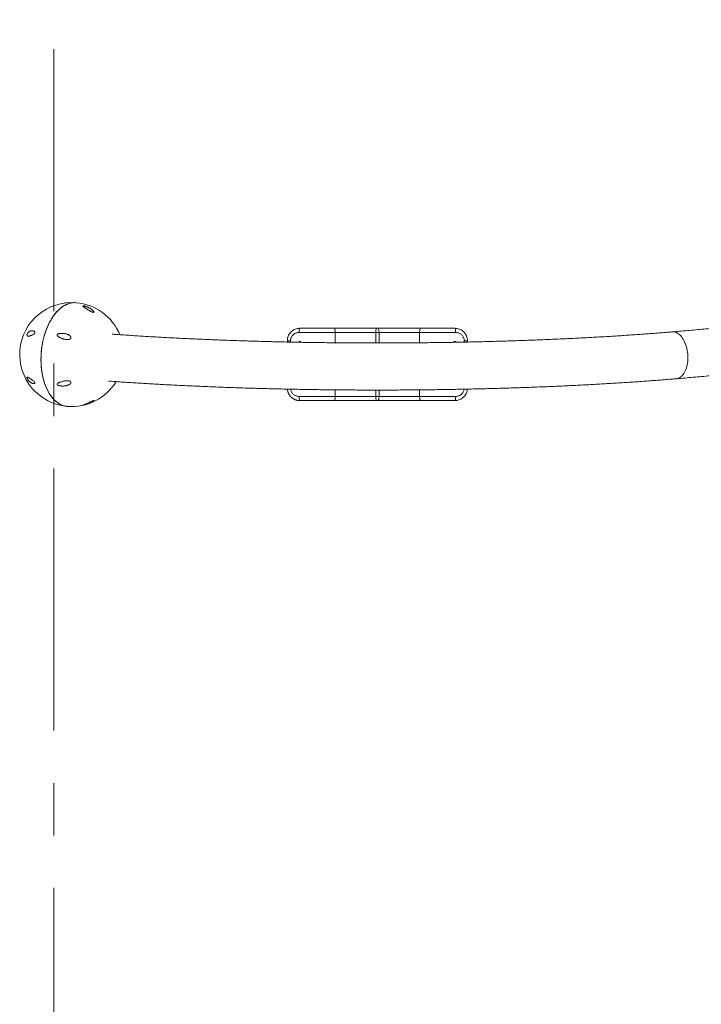
# Model space of a CAD drawing. Units: millimetres. Extents: x 5 to 415, y 5 to 292.
# Drawn here: x 39 to 72, y 149 to 196 of the extents above; entities that cross this region are included whole.
import ezdxf

# ---------------------------------------------------------------- set-up
doc = ezdxf.new("R2010")
doc.units = ezdxf.units.MM
doc.linetypes.add('CENTERX2', pattern=[20.32, 12.7, -2.54, 2.54, -2.54])
doc.layers.add('1', color=7, linetype='Continuous', lineweight=15)

msp = doc.modelspace()

# ---------------------------------------------------------------- linework, layer by layer
at = {"color": 7, "linetype": 'Continuous', "lineweight": 15}
for p, q in [((54.4187, 181.27149), (52.67661, 181.27149)), ((52.70354, 181.47149), (54.37678, 181.47149)), ((54.37678, 181.47149), (56.42841, 181.47149)), ((56.38448, 181.27149), (54.4187, 181.27149)), ((56.5426, 181.27149), (56.38448, 181.27149)), ((56.42841, 181.47149), (56.49868, 181.47149)), ((56.49868, 181.47149), (58.55029, 181.47149)), ((58.50837, 181.27149), (56.5426, 181.27149)), ((60.25048, 181.27149), (58.50837, 181.27149)), ((58.55029, 181.47149), (60.22354, 181.47149)), ((52.26014, 180.87149), (52.10354, 180.87149)), ((52.10354, 180.80611), (52.10354, 180.87149)), ((60.82354, 180.87149), (60.66694, 180.87149)), ((60.82354, 180.87149), (60.82354, 180.80572)), ((52.67661, 178.17149), (54.4187, 178.17149)), ((54.37678, 177.97149), (52.70354, 177.97149)), ((56.42841, 177.97149), (54.37678, 177.97149)), ((54.4187, 178.17149), (56.38448, 178.17149)), ((56.38448, 178.17149), (56.5426, 178.17149)), ((56.49868, 177.97149), (56.42841, 177.97149)), ((58.55029, 177.97149), (56.49868, 177.97149)), ((56.5426, 178.17149), (58.50837, 178.17149)), ((58.50837, 178.17149), (60.25048, 178.17149)), ((60.22354, 177.97149), (58.55029, 177.97149))]:
    msp.add_line(p, q, dxfattribs=at)
at = {"color": 8, "linetype": 'Continuous', "lineweight": 15}
for p, q in [((54.4187, 180.77009), (54.4187, 181.27149)), ((56.38448, 180.75997), (56.38448, 181.27149)), ((56.5426, 180.7599), (56.5426, 181.27149)), ((58.50837, 180.76986), (58.50837, 181.27149)), ((52.26014, 180.87149), (52.26014, 180.80275)), ((60.66694, 180.80251), (60.66694, 180.87149)), ((54.4187, 178.17149), (54.4187, 178.48993)), ((56.38448, 178.17149), (56.38448, 178.47994)), ((56.5426, 178.17149), (56.5426, 178.47994)), ((58.50837, 178.17149), (58.50837, 178.48978))]:
    msp.add_line(p, q, dxfattribs=at)
at = {"color": 7, "linetype": 'Continuous', "lineweight": 15, "flags": 128}
for points in [[(41.88302, 182.71125), (41.86158, 182.71284), (41.78337, 182.71415), (41.70484, 182.70846), (41.6262, 182.69577), (41.54767, 182.67613), (41.46947, 182.64959), (41.39181, 182.61623), (41.31492, 182.57613), (41.239, 182.52941), (41.16428, 182.4762), (41.09095, 182.41665), (41.01922, 182.35092), (40.94929, 182.2792), (40.88136, 182.20169), (40.81562, 182.1186), (40.75224, 182.03016), (40.69141, 181.93662), (40.63329, 181.83825), (40.57805, 181.73531), (40.52584, 181.62809), (40.47681, 181.5169), (40.43109, 181.40203), (40.38882, 181.28382), (40.3501, 181.16259), (40.31504, 181.03868), (40.28376, 180.91243), (40.25632, 180.7842), (40.23281, 180.65434), (40.21329, 180.52322), (40.19782, 180.3912), (40.18644, 180.25864), (40.17919, 180.12593), (40.17607, 179.99342), (40.17711, 179.8615), (40.1823, 179.73051), (40.19162, 179.60084), (40.20505, 179.47284), (40.22255, 179.34687), (40.24407, 179.22327), (40.26955, 179.1024), (40.29892, 178.9846), (40.33211, 178.87018), (40.36901, 178.75947), (40.40952, 178.65278), (40.45353, 178.5504), (40.50092, 178.45262), (40.55156, 178.35971), (40.6053, 178.27193), (40.662, 178.18953), (40.72149, 178.11274), (40.78362, 178.04176), (40.8482, 177.9768), (40.91506, 177.91804), (40.98402, 177.86565), (41.05487, 177.81976), (41.12742, 177.7805), (41.20148, 177.74799), (41.27683, 177.72232), (41.35326, 177.70356), (41.43056, 177.69175), (41.44803, 177.69006)], [(41.44803, 177.69006), (41.39181, 177.69678), (41.31492, 177.71207), (41.239, 177.7343), (41.16428, 177.7634), (41.09095, 177.79929), (41.01922, 177.84188), (40.94929, 177.89104), (40.88136, 177.94664), (40.81562, 178.00852), (40.75224, 178.07651), (40.69141, 178.15042), (40.63329, 178.23005), (40.57805, 178.31517), (40.52584, 178.40554), (40.47681, 178.50091), (40.43109, 178.60103), (40.38882, 178.7056), (40.3501, 178.81434), (40.31504, 178.92694), (40.28376, 179.0431), (40.25632, 179.16248), (40.23281, 179.28475), (40.21329, 179.40958), (40.19782, 179.53661), (40.18644, 179.66549), (40.17919, 179.79586), (40.17607, 179.92736), (40.17711, 180.05963), (40.1823, 180.19228), (40.19162, 180.32496), (40.20505, 180.4573), (40.22255, 180.58891), (40.24407, 180.71945), (40.26955, 180.84854), (40.29892, 180.97582), (40.33211, 181.10095), (40.36901, 181.22356), (40.40952, 181.34333), (40.45353, 181.4599), (40.50092, 181.57297), (40.55156, 181.68222), (40.6053, 181.78733), (40.662, 181.88802), (40.72149, 181.98401), (40.78362, 182.07503), (40.8482, 182.16082), (40.91506, 182.24116), (40.98402, 182.3158), (41.05487, 182.38455), (41.12742, 182.44721), (41.20148, 182.50361), (41.27683, 182.55359), (41.35326, 182.59701), (41.43056, 182.63376), (41.50852, 182.66372), (41.58691, 182.68682), (41.66552, 182.70299)], [(52.67661, 181.27149), (52.67712, 181.31051), (52.67866, 181.34802), (52.68115, 181.3826), (52.6845, 181.41291), (52.68858, 181.43778), (52.69323, 181.45626), (52.69829, 181.46764), (52.70354, 181.47149)], [(54.4187, 181.27149), (54.41789, 181.31051), (54.41551, 181.34802), (54.41163, 181.3826), (54.40642, 181.41291), (54.40007, 181.43778), (54.39282, 181.45626), (54.38496, 181.46764), (54.37678, 181.47149)], [(56.38448, 181.27149), (56.38533, 181.31051), (56.38783, 181.34802), (56.39189, 181.3826), (56.39735, 181.41291), (56.404, 181.43778), (56.4116, 181.45626), (56.41984, 181.46764), (56.42841, 181.47149)], [(56.5426, 181.27149), (56.54176, 181.31051), (56.53926, 181.34802), (56.5352, 181.3826), (56.52974, 181.41291), (56.52308, 181.43778), (56.51549, 181.45626), (56.50725, 181.46764), (56.49868, 181.47149)], [(58.50837, 181.27149), (58.50917, 181.31051), (58.51156, 181.34802), (58.51543, 181.3826), (58.52065, 181.41291), (58.527, 181.43778), (58.53424, 181.45626), (58.54211, 181.46764), (58.55029, 181.47149)], [(60.25048, 181.27149), (60.24996, 181.31051), (60.24843, 181.34802), (60.24594, 181.3826), (60.24259, 181.41291), (60.23851, 181.43778), (60.23385, 181.45626), (60.2288, 181.46764), (60.22354, 181.47149)], [(71.49548, 180.05281), (71.49344, 180.14197), (71.48734, 180.23125), (71.47721, 180.32011), (71.46311, 180.40799), (71.44514, 180.49437), (71.42341, 180.5787), (71.39804, 180.66046), (71.36919, 180.73915), (71.33705, 180.81429), (71.3018, 180.88541), (71.26368, 180.95208), (71.2229, 181.01387), (71.17973, 181.07042), (71.13443, 181.12138), (71.08728, 181.16642), (71.03857, 181.20527), (70.9886, 181.23769), (70.93767, 181.26348), (70.88611, 181.28249), (70.83423, 181.29459), (70.78235, 181.29972), (70.73859, 181.29857)], [(70.7386, 181.29857), (70.78235, 181.29972), (70.83423, 181.29459), (70.88611, 181.28249), (70.93767, 181.26348), (70.9886, 181.23769), (71.03857, 181.20527), (71.08728, 181.16642), (71.13443, 181.12138), (71.17973, 181.07042), (71.2229, 181.01387), (71.26368, 180.95208), (71.3018, 180.88541), (71.33705, 180.81429), (71.36919, 180.73915), (71.39804, 180.66046), (71.42341, 180.5787), (71.44514, 180.49437), (71.46311, 180.40799), (71.47721, 180.32011), (71.48734, 180.23125), (71.49344, 180.14197), (71.49548, 180.05281), (71.49344, 179.96433), (71.48734, 179.87708), (71.47721, 179.79158), (71.46311, 179.70837), (71.44514, 179.62797), (71.42341, 179.55086), (71.39804, 179.47752), (71.36919, 179.4084), (71.33705, 179.34393), (71.3018, 179.28451), (71.26368, 179.23051), (71.2229, 179.18225), (71.17973, 179.14003), (71.13443, 179.10412), (71.08728, 179.07474), (71.03857, 179.05206), (70.9886, 179.03623), (70.93767, 179.02734), (70.92987, 179.02661)], [(70.92986, 179.0266), (70.93767, 179.02734), (70.9886, 179.03623), (71.03857, 179.05206), (71.08728, 179.07474), (71.13443, 179.10412), (71.17973, 179.14003), (71.2229, 179.18225), (71.26368, 179.23051), (71.3018, 179.28451), (71.33705, 179.34393), (71.36919, 179.4084), (71.39804, 179.47752), (71.42341, 179.55086), (71.44514, 179.62797), (71.46311, 179.70837), (71.47721, 179.79158), (71.48734, 179.87708), (71.49344, 179.96433), (71.49548, 180.05281)], [(52.70354, 177.97149), (52.69829, 177.97533), (52.69323, 177.98671), (52.68858, 178.00519), (52.6845, 178.03007), (52.68115, 178.06037), (52.67866, 178.09495), (52.67712, 178.13247), (52.67661, 178.17149)], [(54.37678, 177.97149), (54.38496, 177.97533), (54.39282, 177.98671), (54.40007, 178.00519), (54.40642, 178.03007), (54.41163, 178.06037), (54.41551, 178.09495), (54.41789, 178.13247), (54.4187, 178.17149)], [(56.42841, 177.97149), (56.41984, 177.97533), (56.4116, 177.98671), (56.404, 178.00519), (56.39735, 178.03007), (56.39189, 178.06037), (56.38783, 178.09495), (56.38533, 178.13247), (56.38448, 178.17149)], [(56.49868, 177.97149), (56.50725, 177.97533), (56.51549, 177.98671), (56.52308, 178.00519), (56.52974, 178.03007), (56.5352, 178.06037), (56.53926, 178.09495), (56.54176, 178.13247), (56.5426, 178.17149)], [(58.55029, 177.97149), (58.54211, 177.97533), (58.53424, 177.98671), (58.527, 178.00519), (58.52065, 178.03007), (58.51543, 178.06037), (58.51156, 178.09495), (58.50917, 178.13247), (58.50837, 178.17149)], [(60.22354, 177.97149), (60.2288, 177.97533), (60.23385, 177.98671), (60.23851, 178.00519), (60.24259, 178.03007), (60.24594, 178.06037), (60.24843, 178.09495), (60.24996, 178.13247), (60.25048, 178.17149)]]:
    msp.add_lwpolyline(points, dxfattribs=at)
at = {"color": 7, "linetype": 'Continuous', "lineweight": 15}
for centre, radius, start, end in [((41.66552, 180.20066), 2.52, 85.048793, 265.048793), ((41.80756, 181.83124), 0.88324, 85.099109, 99.254079), ((41.66552, 180.20066), 2.52, 22.450785, 85.048793), ((52.71354, 180.78149), 0.06, 11.287731, 166.825264), ((60.21354, 180.78149), 0.06, 13.068344, 169.118453), ((41.66552, 180.20066), 2.52, 265.048793, 328.575508)]:
    msp.add_arc(centre, radius, start, end, dxfattribs=at)
for points, knots in [([(86.56466, 184.28118), (86.56443, 184.28088), (86.56394, 184.28025), (86.55803, 184.27356), (86.54763, 184.26288), (86.53212, 184.24819), (86.51131, 184.22995), (86.48489, 184.20837), (86.4526, 184.18374), (86.41422, 184.15628), (86.36955, 184.12624), (86.31844, 184.09383), (86.26075, 184.05926), (86.19636, 184.02272), (86.12519, 183.98441), (86.04719, 183.9445), (85.96229, 183.90314), (85.87049, 183.8605), (85.77177, 183.8167), (85.66613, 183.77188), (85.55358, 183.72617), (85.43416, 183.67967), (85.3079, 183.63247), (85.17482, 183.58469), (85.03498, 183.53639), (84.88843, 183.48766), (84.7352, 183.43856), (84.57537, 183.38918), (84.40898, 183.33955), (84.23608, 183.28974), (84.05674, 183.2398), (83.87102, 183.18978), (83.67897, 183.13971), (83.48064, 183.08963), (83.27611, 183.03959), (83.06542, 182.9896), (82.84863, 182.93972), (82.62581, 182.88995), (82.39701, 182.84034), (82.16229, 182.7909), (81.9217, 182.74166), (81.67531, 182.69263), (81.42316, 182.64385), (81.16532, 182.59532), (80.90185, 182.54708), (80.6328, 182.49912), (80.35823, 182.45148), (80.07819, 182.40416), (79.79275, 182.35718), (79.50196, 182.31056), (79.20588, 182.26431), (78.90457, 182.21843), (78.59808, 182.17295), (78.28647, 182.12788), (77.96981, 182.08322), (77.64815, 182.03899), (77.32155, 181.9952), (76.99007, 181.95186), (76.65377, 181.90898), (76.31271, 181.86657), (75.96695, 181.82464), (75.61656, 181.78319), (75.26159, 181.74224), (74.90211, 181.7018), (74.53818, 181.66186), (74.16986, 181.62246), (73.79721, 181.58358), (73.42031, 181.54523), (73.03921, 181.50744), (72.65398, 181.47019), (72.26468, 181.43351), (71.87139, 181.39739), (71.47411, 181.36185), (71.09657, 181.32889), (70.85007, 181.30801), (70.73861, 181.29857)], [0, 0, 0, 0, 0.00968846, 0.0204908, 0.03138564, 0.04240317, 0.05356533, 0.06488737, 0.07637922, 0.08804638, 0.09989078, 0.11191143, 0.12410505, 0.13646653, 0.14898941, 0.16166625, 0.17448898, 0.18744913, 0.20053809, 0.21374727, 0.22706827, 0.24049294, 0.25401349, 0.26762254, 0.28131314, 0.2950788, 0.30891347, 0.32281154, 0.33676786, 0.35077767, 0.36483661, 0.37894067, 0.39308619, 0.40726982, 0.42148852, 0.43573949, 0.45002019, 0.4643283, 0.47866169, 0.49301843, 0.50739675, 0.52179504, 0.53621182, 0.55064575, 0.56509559, 0.5795602, 0.59403854, 0.60852967, 0.62303271, 0.63754685, 0.65207136, 0.66660555, 0.6811488, 0.69570051, 0.71026016, 0.72482726, 0.73940133, 0.75398197, 0.76856876, 0.78316135, 0.7977594, 0.81236259, 0.82697063, 0.84158323, 0.85620015, 0.87082115, 0.885446, 0.9000745, 0.91470644, 0.92934165, 0.94397995, 0.95862119, 0.9732652, 0.98791186, 1, 1, 1, 1]), ([(42.19642, 182.56379), (42.19578, 182.56258), (42.19448, 182.56011), (42.19622, 182.55536), (42.19969, 182.55011), (42.20651, 182.54243), (42.21987, 182.53022), (42.24178, 182.51296), (42.26978, 182.49247), (42.30039, 182.47092), (42.33384, 182.44793), (42.36993, 182.42361), (42.40884, 182.3979), (42.44991, 182.3714), (42.48715, 182.34812), (42.51964, 182.32855), (42.54673, 182.31278), (42.57489, 182.29712), (42.60389, 182.28197), (42.62875, 182.27009), (42.64887, 182.26142), (42.66393, 182.25553), (42.67873, 182.25046), (42.69295, 182.24646), (42.70661, 182.24375), (42.71828, 182.24286), (42.72765, 182.24375), (42.73413, 182.24601), (42.73852, 182.24932), (42.74162, 182.25398), (42.74283, 182.26058), (42.74117, 182.27098), (42.73505, 182.28465), (42.72403, 182.30095), (42.71022, 182.31742), (42.69437, 182.33375), (42.67663, 182.3501), (42.65146, 182.37123), (42.61744, 182.39666), (42.57321, 182.42574), (42.5256, 182.45356), (42.47914, 182.47776), (42.43495, 182.49852), (42.39821, 182.51422), (42.36513, 182.52718), (42.33632, 182.53759), (42.30706, 182.54723), (42.28168, 182.55464), (42.26027, 182.56008), (42.24534, 182.56334), (42.23268, 182.56559), (42.22349, 182.56682), (42.21572, 182.56745), (42.20952, 182.56756), (42.20417, 182.56714), (42.19925, 182.56604), (42.19748, 182.56463), (42.19642, 182.56379)], [0, 0, 0, 0, 0.00880147, 0.0179775, 0.02788365, 0.0378959, 0.05834677, 0.08908118, 0.12009517, 0.15168078, 0.18338913, 0.21720182, 0.25114822, 0.28556513, 0.32018077, 0.34023745, 0.36036614, 0.38079547, 0.40138035, 0.4214678, 0.43170523, 0.44202747, 0.45176465, 0.46166612, 0.47142376, 0.48155384, 0.48993277, 0.4986456, 0.50589859, 0.51331205, 0.52470998, 0.536423, 0.55570793, 0.57548005, 0.5943627, 0.61339197, 0.63275383, 0.65219127, 0.68926995, 0.72663021, 0.76470462, 0.80297386, 0.83198596, 0.86109096, 0.880587, 0.90013189, 0.91919797, 0.93839377, 0.94918488, 0.96008705, 0.966772, 0.97356722, 0.97829887, 0.98314337, 0.98788516, 0.99281568, 1, 1, 1, 1]), ([(39.88296, 181.25236), (39.88366, 181.25468), (39.88508, 181.25941), (39.886, 181.26667), (39.88592, 181.27392), (39.88443, 181.28262), (39.88097, 181.29173), (39.87449, 181.30227), (39.86542, 181.31228), (39.85391, 181.32158), (39.84153, 181.32934), (39.82818, 181.336), (39.81403, 181.34158), (39.79417, 181.34763), (39.76856, 181.35244), (39.73706, 181.354), (39.70903, 181.35158), (39.68481, 181.34671), (39.6645, 181.34075), (39.64393, 181.33265), (39.62175, 181.32146), (39.60208, 181.30887), (39.58506, 181.29567), (39.57158, 181.28383), (39.55742, 181.2696), (39.54425, 181.25414), (39.53275, 181.23845), (39.52403, 181.22475), (39.51668, 181.2114), (39.51083, 181.19908), (39.5058, 181.18636), (39.50212, 181.17448), (39.49969, 181.16366), (39.49817, 181.15291), (39.49782, 181.14207), (39.49884, 181.13254), (39.50073, 181.12488), (39.50392, 181.1166), (39.50917, 181.10848), (39.51689, 181.10129), (39.52562, 181.09608), (39.53539, 181.09242), (39.54946, 181.08936), (39.56872, 181.08841), (39.59411, 181.09083), (39.62166, 181.0963), (39.65192, 181.10466), (39.68474, 181.11592), (39.72028, 181.13027), (39.75142, 181.14475), (39.77728, 181.15827), (39.79541, 181.16858), (39.81211, 181.17897), (39.82763, 181.18954), (39.84369, 181.20183), (39.85675, 181.21366), (39.8661, 181.22397), (39.87163, 181.23098), (39.87637, 181.23814), (39.88023, 181.24516), (39.88206, 181.25), (39.88296, 181.25236)], [0, 0, 0, 0, 0.00473186, 0.00964194, 0.01552083, 0.02156715, 0.03221433, 0.04311003, 0.05974107, 0.07654276, 0.09365075, 0.11081073, 0.12949314, 0.14820953, 0.18583678, 0.22409759, 0.26255136, 0.28628299, 0.3100744, 0.33408579, 0.35819426, 0.3869604, 0.40151063, 0.41612936, 0.43263229, 0.44937507, 0.46085751, 0.47257769, 0.48088388, 0.48939695, 0.49771784, 0.50635911, 0.51363236, 0.5210893, 0.53141424, 0.54202934, 0.55036756, 0.5587724, 0.57593095, 0.59186383, 0.60792116, 0.62426131, 0.64066561, 0.67277016, 0.70512024, 0.73805937, 0.77114585, 0.80689419, 0.84279842, 0.87926621, 0.89761397, 0.91600651, 0.92971384, 0.94346665, 0.95827423, 0.97331878, 0.97925958, 0.98528068, 0.99017507, 0.99519231, 1, 1, 1, 1]), ([(70.73861, 181.29857), (70.68255, 181.29388), (70.52029, 181.28029), (70.24901, 181.25827), (69.92364, 181.2327), (69.59466, 181.20775), (69.26222, 181.1834), (68.92638, 181.15967), (68.58725, 181.13657), (68.24492, 181.11411), (67.89947, 181.09228), (67.551, 181.0711), (67.19961, 181.05057), (66.84538, 181.0307), (66.48842, 181.0115), (66.12882, 180.99297), (65.76667, 180.97511), (65.40208, 180.95793), (65.03514, 180.94144), (64.66594, 180.92565), (64.29458, 180.91055), (63.92117, 180.89614), (63.5458, 180.88245), (63.16857, 180.86946), (62.78958, 180.85718), (62.40893, 180.84562), (62.02672, 180.83477), (61.64305, 180.82465), (61.25803, 180.81526), (60.87174, 180.80659), (60.4843, 180.79865), (60.09581, 180.79144), (59.70637, 180.78496), (59.31608, 180.77922), (58.92504, 180.77422), (58.53335, 180.76996), (58.14113, 180.76644), (57.74847, 180.76365), (57.35547, 180.76161), (56.96223, 180.76032), (56.56887, 180.75976), (56.17548, 180.75995), (55.78217, 180.76088), (55.38904, 180.76255), (54.99619, 180.76497), (54.60372, 180.76812), (54.21175, 180.77202), (53.82036, 180.77666), (53.42967, 180.78203), (53.03978, 180.78814), (52.65078, 180.79499), (52.26279, 180.80257), (51.8759, 180.81088), (51.49021, 180.81992), (51.10582, 180.82968), (50.72285, 180.84017), (50.34138, 180.85138), (49.96152, 180.8633), (49.58336, 180.87594), (49.20702, 180.88929), (48.83258, 180.90335), (48.46014, 180.91811), (48.08981, 180.93356), (47.72169, 180.94972), (47.35586, 180.96656), (46.99243, 180.98408), (46.63149, 181.00228), (46.27314, 181.02116), (45.91748, 181.04071), (45.56459, 181.06092), (45.21458, 181.08178), (44.86755, 181.1033), (44.52354, 181.12546), (44.18282, 181.14827), (43.87989, 181.16921), (43.69201, 181.18282), (43.61537, 181.18836)], [0, 0, 0, 0, 0.00718752, 0.02080267, 0.03442098, 0.04804323, 0.06166917, 0.07529858, 0.08893125, 0.10256697, 0.11620557, 0.12984686, 0.14349069, 0.15713691, 0.17078536, 0.18443592, 0.19808845, 0.21174284, 0.22539896, 0.23905672, 0.252716, 0.26637672, 0.28003877, 0.29370206, 0.30736652, 0.32103205, 0.33469859, 0.34836605, 0.36203436, 0.37570345, 0.38937326, 0.40304371, 0.41671474, 0.4303863, 0.44405832, 0.45773073, 0.47140349, 0.48507653, 0.4987498, 0.51242323, 0.52609679, 0.5397704, 0.55344401, 0.56711755, 0.58079097, 0.5944642, 0.6081372, 0.62180991, 0.63548227, 0.64915421, 0.66282569, 0.67649664, 0.69016699, 0.7038367, 0.71750568, 0.73117387, 0.7448412, 0.7585076, 0.772173, 0.78583731, 0.79950046, 0.81316236, 0.82682291, 0.84048204, 0.85413964, 0.86779561, 0.88144985, 0.89510223, 0.90875264, 0.92240096, 0.93604704, 0.94969076, 0.96333195, 0.97697045, 0.99060611, 1, 1, 1, 1]), ([(52.10354, 180.87149), (52.10599, 180.91287), (52.11042, 180.98783), (52.14303, 181.09297), (52.18818, 181.18449), (52.24925, 181.2679), (52.32289, 181.33904), (52.40817, 181.39714), (52.50106, 181.43916), (52.60072, 181.46635), (52.66894, 181.46976), (52.70354, 181.47149)], [0, 0, 0, 0, 0.13118491, 0.23766773, 0.34733662, 0.45477129, 0.56541517, 0.67245722, 0.78263154, 0.88974345, 1, 1, 1, 1]), ([(52.67661, 181.27149), (52.65296, 181.27035), (52.60566, 181.26807), (52.5369, 181.25025), (52.47218, 181.22215), (52.41324, 181.18389), (52.36184, 181.13625), (52.31944, 181.08112), (52.28788, 181.0197), (52.26495, 180.94962), (52.26184, 180.8991), (52.26014, 180.87149)], [0, 0, 0, 0, 0.11089008, 0.2217783, 0.33177976, 0.44176283, 0.55061644, 0.65943826, 0.76570796, 0.87195023, 1, 1, 1, 1]), ([(60.22354, 181.47149), (60.25715, 181.46985), (60.32536, 181.46653), (60.42418, 181.43983), (60.51803, 181.39763), (60.60266, 181.34028), (60.67715, 181.26868), (60.73787, 181.1862), (60.78368, 181.09393), (60.81659, 180.98883), (60.82109, 180.91287), (60.82354, 180.87149)], [0, 0, 0, 0, 0.10710968, 0.21736834, 0.32441133, 0.43458457, 0.54202396, 0.65266284, 0.75915059, 0.86881441, 1, 1, 1, 1]), ([(60.66694, 180.87149), (60.66524, 180.8991), (60.66214, 180.94962), (60.63921, 181.0197), (60.60764, 181.08112), (60.56525, 181.13625), (60.51385, 181.18389), (60.45491, 181.22215), (60.39019, 181.25025), (60.32143, 181.26807), (60.27413, 181.27035), (60.25048, 181.27149)], [0, 0, 0, 0, 0.12805056, 0.23429287, 0.34056259, 0.44938431, 0.55823781, 0.66822073, 0.77822206, 0.8891101, 1, 1, 1, 1]), ([(40.96066, 181.16184), (40.95992, 181.15957), (40.95842, 181.15496), (40.95771, 181.14557), (40.95971, 181.13445), (40.96507, 181.12248), (40.97311, 181.11016), (40.98402, 181.09753), (40.99764, 181.08467), (41.01242, 181.07264), (41.0303, 181.05969), (41.05135, 181.04611), (41.08389, 181.02733), (41.12689, 181.00591), (41.18123, 180.98315), (41.23407, 180.96473), (41.28451, 180.95025), (41.33223, 180.93927), (41.3813, 180.93107), (41.42294, 180.92718), (41.45635, 180.92637), (41.48131, 180.92707), (41.50641, 180.92933), (41.53, 180.93329), (41.55182, 180.93894), (41.57155, 180.94622), (41.59034, 180.95605), (41.60481, 180.9672), (41.61499, 180.97866), (41.62155, 180.98902), (41.62612, 181.00043), (41.62835, 181.01207), (41.62848, 181.02367), (41.62658, 181.0367), (41.62178, 181.05129), (41.61419, 181.06575), (41.60542, 181.07848), (41.59301, 181.09346), (41.57557, 181.11019), (41.55269, 181.12776), (41.52854, 181.1432), (41.50305, 181.15703), (41.47687, 181.16921), (41.45034, 181.17989), (41.41465, 181.19234), (41.36858, 181.20517), (41.31184, 181.21646), (41.25988, 181.22306), (41.21344, 181.22623), (41.17268, 181.227), (41.13169, 181.22559), (41.09631, 181.2222), (41.06669, 181.21752), (41.04238, 181.21228), (41.022, 181.20629), (41.00563, 181.19993), (40.99448, 181.19464), (40.98461, 181.18884), (40.97665, 181.18302), (40.96994, 181.17666), (40.96437, 181.16982), (40.96192, 181.16455), (40.96066, 181.16184)], [0, 0, 0, 0, 0.00460481, 0.00937815, 0.0186469, 0.02746319, 0.03649815, 0.04918491, 0.06200614, 0.07507223, 0.08817982, 0.1068669, 0.12560488, 0.16334242, 0.20183841, 0.24053078, 0.27121799, 0.30202193, 0.33327294, 0.36473361, 0.38007596, 0.39546861, 0.41106837, 0.42677275, 0.43970212, 0.45277415, 0.46572606, 0.4790868, 0.48681278, 0.49473699, 0.50247264, 0.51046906, 0.51770303, 0.5251019, 0.53620134, 0.54760895, 0.55686878, 0.56620234, 0.58525008, 0.6033216, 0.62153366, 0.64006446, 0.65866758, 0.67655711, 0.69448562, 0.73056683, 0.76732755, 0.80426877, 0.82991046, 0.85561178, 0.88152683, 0.90753635, 0.92275534, 0.93802188, 0.95425137, 0.96246339, 0.97072558, 0.97715145, 0.98365475, 0.98891686, 0.99430621, 1, 1, 1, 1]), ([(70.92985, 179.0266), (71.00203, 179.03271), (71.21163, 179.05042), (71.55586, 179.08023), (71.96128, 179.11622), (72.3629, 179.15283), (72.76074, 179.19005), (73.15471, 179.22787), (73.54476, 179.26629), (73.93085, 179.3053), (74.3129, 179.34491), (74.69086, 179.38509), (75.06469, 179.42585), (75.43431, 179.46719), (75.79972, 179.5091), (76.16073, 179.55158), (76.50968, 179.59361), (76.73595, 179.62175), (76.84513, 179.63533)], [0, 0, 0, 0, 0.03393549, 0.09854208, 0.16315672, 0.2277823, 0.2924194, 0.35706866, 0.42173075, 0.4864064, 0.55109636, 0.61580146, 0.68052257, 0.74526064, 0.81001667, 0.87479175, 0.93958703, 1, 1, 1, 1]), ([(39.88383, 178.83837), (39.88309, 178.8404), (39.88159, 178.84452), (39.87716, 178.85308), (39.87026, 178.86342), (39.86099, 178.87476), (39.85005, 178.8866), (39.83738, 178.89895), (39.82317, 178.91172), (39.80887, 178.92383), (39.79257, 178.93703), (39.77445, 178.95108), (39.74798, 178.97084), (39.71551, 178.99396), (39.67799, 179.01943), (39.64459, 179.04099), (39.61524, 179.05887), (39.5896, 179.07342), (39.56551, 179.08564), (39.54715, 179.09328), (39.53385, 179.09734), (39.52467, 179.09919), (39.51632, 179.09963), (39.50944, 179.09837), (39.50408, 179.09537), (39.50027, 179.09065), (39.498, 179.08349), (39.49787, 179.07466), (39.49937, 179.06508), (39.50165, 179.05614), (39.50507, 179.04602), (39.50939, 179.03545), (39.51443, 179.02468), (39.52079, 179.01237), (39.52886, 178.99831), (39.53789, 178.98407), (39.54661, 178.97133), (39.55767, 178.95614), (39.57142, 178.93881), (39.58775, 178.92019), (39.60383, 178.90344), (39.61996, 178.8881), (39.63587, 178.87426), (39.65151, 178.86184), (39.67203, 178.84693), (39.69773, 178.83082), (39.72846, 178.81533), (39.75594, 178.80478), (39.78004, 178.79801), (39.80083, 178.79402), (39.82128, 178.79212), (39.8384, 178.79256), (39.85215, 178.79468), (39.86294, 178.79773), (39.87134, 178.8018), (39.87741, 178.80649), (39.88109, 178.81058), (39.8838, 178.81523), (39.88542, 178.82002), (39.88606, 178.8254), (39.88578, 178.8313), (39.88449, 178.83597), (39.88383, 178.83837)], [0, 0, 0, 0, 0.00460481, 0.00937815, 0.0186469, 0.02746319, 0.03649815, 0.04918491, 0.06200614, 0.07507223, 0.08817982, 0.1068669, 0.12560488, 0.16334242, 0.20183841, 0.24053078, 0.27121799, 0.30202193, 0.33327294, 0.36473361, 0.38007596, 0.39546861, 0.41106837, 0.42677275, 0.43970212, 0.45277415, 0.46572606, 0.4790868, 0.48681278, 0.49473699, 0.50247264, 0.51046906, 0.51770303, 0.5251019, 0.53620134, 0.54760895, 0.55686878, 0.56620234, 0.58525008, 0.6033216, 0.62153366, 0.64006446, 0.65866758, 0.67655711, 0.69448562, 0.73056683, 0.76732755, 0.80426877, 0.82991046, 0.85561178, 0.88152683, 0.90753635, 0.92275534, 0.93802188, 0.95425137, 0.96246339, 0.97072558, 0.97715145, 0.98365475, 0.98891686, 0.99430621, 1, 1, 1, 1]), ([(40.95971, 178.74755), (40.96055, 178.74548), (40.96227, 178.74126), (40.96682, 178.73489), (40.97291, 178.7286), (40.98235, 178.72118), (40.99518, 178.71358), (41.01397, 178.70503), (41.0366, 178.6972), (41.06284, 178.69028), (41.0896, 178.68484), (41.11747, 178.68053), (41.14625, 178.67731), (41.18586, 178.67444), (41.23576, 178.67355), (41.29571, 178.67658), (41.34783, 178.68288), (41.3918, 178.69094), (41.42785, 178.69944), (41.46338, 178.70996), (41.50032, 178.72352), (41.53135, 178.73794), (41.55649, 178.75245), (41.57526, 178.76514), (41.59338, 178.78002), (41.60814, 178.79574), (41.61877, 178.81128), (41.62492, 178.82456), (41.62807, 178.83724), (41.62869, 178.84872), (41.62678, 178.86032), (41.62244, 178.8709), (41.61616, 178.88032), (41.60768, 178.88946), (41.59619, 178.89839), (41.58285, 178.90593), (41.56957, 178.91175), (41.5525, 178.91779), (41.5308, 178.92326), (41.50457, 178.92747), (41.47858, 178.92989), (41.4523, 178.93089), (41.41748, 178.9306), (41.37442, 178.92771), (41.32346, 178.92116), (41.27305, 178.91201), (41.22215, 178.90031), (41.17121, 178.88614), (41.12039, 178.86932), (41.07952, 178.85327), (41.04799, 178.83884), (41.02709, 178.82808), (41.00898, 178.81747), (40.99319, 178.80685), (40.97829, 178.79474), (40.96791, 178.78334), (40.96207, 178.77361), (40.95939, 178.76706), (40.95805, 178.76045), (40.95796, 178.75403), (40.95914, 178.74968), (40.95971, 178.74755)], [0, 0, 0, 0, 0.00473186, 0.00964194, 0.01552083, 0.02156715, 0.03221433, 0.04311003, 0.05974107, 0.07654276, 0.09365075, 0.11081073, 0.12949314, 0.14820953, 0.18583678, 0.22409759, 0.26255136, 0.28628299, 0.3100744, 0.33408579, 0.35819426, 0.3869604, 0.40151063, 0.41612936, 0.43263229, 0.44937507, 0.46085751, 0.47257769, 0.48088388, 0.48939695, 0.49771784, 0.50635911, 0.51363236, 0.5210893, 0.53141424, 0.54202934, 0.55036756, 0.5587724, 0.57593095, 0.59186383, 0.60792116, 0.62426131, 0.64066561, 0.67277016, 0.70512024, 0.73805937, 0.77114585, 0.80689419, 0.84279842, 0.87926621, 0.89761397, 0.91600651, 0.92971384, 0.94346665, 0.95827423, 0.97331878, 0.97925958, 0.98528068, 0.99017507, 0.99519231, 1, 1, 1, 1]), ([(43.43845, 178.91522), (43.48427, 178.91187), (43.64344, 178.90023), (43.91936, 178.88099), (44.266, 178.85749), (44.61585, 178.8347), (44.96856, 178.81257), (45.32412, 178.79112), (45.68242, 178.77034), (46.04338, 178.75026), (46.40691, 178.73087), (46.77293, 178.71217), (47.14134, 178.69417), (47.51206, 178.67687), (47.88499, 178.66028), (48.26004, 178.64439), (48.63713, 178.62922), (49.01615, 178.61477), (49.39702, 178.60104), (49.77964, 178.58803), (50.16391, 178.57575), (50.54975, 178.56419), (50.93706, 178.55337), (51.32574, 178.54328), (51.71569, 178.53393), (52.10683, 178.52531), (52.49904, 178.51744), (52.89224, 178.51031), (53.28633, 178.50392), (53.68121, 178.49828), (54.07678, 178.49338), (54.47294, 178.48924), (54.8696, 178.48584), (55.26666, 178.48319), (55.66401, 178.48129), (56.06157, 178.48014), (56.45922, 178.47974), (56.85688, 178.48009), (57.25444, 178.48119), (57.6518, 178.48305), (58.04888, 178.48565), (58.44555, 178.489), (58.84174, 178.4931), (59.23734, 178.49795), (59.63224, 178.50355), (60.02637, 178.50989), (60.4196, 178.51698), (60.81186, 178.5248), (61.20304, 178.53337), (61.59304, 178.54268), (61.98177, 178.55272), (62.36913, 178.56349), (62.75503, 178.575), (63.13937, 178.58724), (63.52206, 178.6002), (63.90299, 178.61388), (64.28209, 178.62829), (64.65925, 178.64341), (65.03438, 178.65925), (65.40739, 178.67579), (65.77818, 178.69304), (66.14668, 178.711), (66.51278, 178.72965), (66.8764, 178.74899), (67.23745, 178.76903), (67.59584, 178.78975), (67.95148, 178.81115), (68.3043, 178.83323), (68.65419, 178.85598), (69.00109, 178.8794), (69.3449, 178.90348), (69.68554, 178.92822), (70.02296, 178.9536), (70.35698, 178.97965), (70.65926, 179.004), (70.84906, 179.01985), (70.92985, 179.0266)], [0, 0, 0, 0, 0.00553811, 0.01923724, 0.03293319, 0.04662615, 0.06031632, 0.07400386, 0.08768894, 0.1013717, 0.11505229, 0.12873084, 0.14240748, 0.15608233, 0.1697555, 0.1834271, 0.19709723, 0.21076598, 0.22443345, 0.23809973, 0.25176489, 0.26542903, 0.27909221, 0.29275451, 0.306416, 0.32007675, 0.33373683, 0.3473963, 0.36105523, 0.37471367, 0.38837169, 0.40202935, 0.41568669, 0.42934379, 0.44300069, 0.45665746, 0.47031414, 0.48397079, 0.49762746, 0.51128419, 0.52494104, 0.53859806, 0.55225531, 0.56591285, 0.57957073, 0.59322901, 0.60688774, 0.620547, 0.63420684, 0.64786732, 0.66152851, 0.67519047, 0.68885329, 0.70251702, 0.71618175, 0.72984754, 0.74351449, 0.75718267, 0.77085218, 0.78452311, 0.79819555, 0.81186961, 0.82554539, 0.83922301, 0.8529026, 0.86658427, 0.88026816, 0.89395442, 0.9076432, 0.92133466, 0.93502898, 0.94872635, 0.96242695, 0.97613102, 0.98983876, 1, 1, 1, 1]), ([(52.70354, 177.97149), (52.69173, 177.9717), (52.65616, 177.97233), (52.60888, 177.9782), (52.55753, 177.98898), (52.51364, 178.00159), (52.46624, 178.01963), (52.4203, 178.04173), (52.38257, 178.06402), (52.34456, 178.09005), (52.30705, 178.11995), (52.26615, 178.15948), (52.23313, 178.19803), (52.1989, 178.24506), (52.16546, 178.30215), (52.13967, 178.36324), (52.12044, 178.42655), (52.10901, 178.47654), (52.10716, 178.51425), (52.10661, 178.52545)], [0, 0, 0, 0, 0.03959385, 0.11916276, 0.15917512, 0.21551109, 0.2721394, 0.32910292, 0.3863664, 0.41893378, 0.48357733, 0.54693644, 0.60930282, 0.65332372, 0.74154856, 0.82998739, 0.87413009, 0.96261213, 1, 1, 1, 1]), ([(60.81974, 178.5251), (60.81875, 178.50794), (60.81582, 178.45717), (60.79325, 178.37616), (60.75373, 178.28454), (60.69933, 178.20149), (60.63144, 178.12768), (60.55225, 178.06619), (60.46259, 178.01798), (60.37564, 177.98904), (60.29499, 177.97396), (60.24747, 177.97232), (60.22354, 177.97149)], [0, 0, 0, 0, 0.0573436, 0.16963705, 0.27851809, 0.39044885, 0.50040596, 0.61344788, 0.72544707, 0.84068612, 0.91978454, 1, 1, 1, 1]), ([(42.19642, 177.74021), (42.19784, 177.7403), (42.20068, 177.74046), (42.21128, 177.74231), (42.22896, 177.74594), (42.25691, 177.75234), (42.29249, 177.76128), (42.3559, 177.77863), (42.44075, 177.80555), (42.53591, 177.84229), (42.61848, 177.88049), (42.675, 177.91194), (42.71204, 177.93684), (42.73187, 177.95307), (42.74268, 177.96596), (42.74307, 177.97337), (42.73353, 177.97528), (42.71827, 177.97275), (42.69531, 177.96582), (42.65908, 177.95193), (42.61225, 177.93106), (42.56134, 177.90696), (42.49799, 177.87627), (42.424, 177.8404), (42.34765, 177.80507), (42.28179, 177.77654), (42.23461, 177.75763), (42.20642, 177.74645), (42.19395, 177.74117), (42.19578, 177.74047), (42.19642, 177.74021)], [0, 0, 0, 0, 0.00903725, 0.01811919, 0.02856369, 0.04604468, 0.0709646, 0.09655862, 0.17055496, 0.24656832, 0.31021129, 0.37515923, 0.40697258, 0.43941801, 0.46371366, 0.48819552, 0.50398978, 0.51986107, 0.53447033, 0.55651671, 0.59308821, 0.6282465, 0.66424546, 0.73428763, 0.80610035, 0.8660121, 0.92685281, 0.96087346, 0.98618424, 1, 1, 1, 1])]:
    msp.add_open_spline(points, degree=3, knots=knots, dxfattribs=at)
at = {"color": 8, "linetype": 'Continuous', "lineweight": 15}
for points, knots in [([(52.26434, 178.52228), (52.26472, 178.51696), (52.26668, 178.48919), (52.28147, 178.44107), (52.30869, 178.37991), (52.34664, 178.32449), (52.39374, 178.2754), (52.44878, 178.23437), (52.51092, 178.20258), (52.58691, 178.17729), (52.64364, 178.17362), (52.67661, 178.17149)], [0, 0, 0, 0, 0.02682933, 0.14001583, 0.25069411, 0.3646619, 0.47827982, 0.595057, 0.71234177, 0.83280506, 1, 1, 1, 1]), ([(60.25048, 178.17149), (60.28345, 178.17361), (60.33987, 178.17724), (60.41585, 178.20252), (60.4778, 178.23401), (60.53306, 178.27524), (60.58007, 178.32398), (60.61816, 178.37966), (60.64543, 178.44043), (60.66021, 178.48875), (60.66221, 178.5164), (60.66261, 178.52195)], [0, 0, 0, 0, 0.167296764, 0.286246172, 0.405181495, 0.520458938, 0.635708557, 0.748109878, 0.860481136, 0.971994621, 1, 1, 1, 1])]:
    msp.add_open_spline(points, degree=3, knots=knots, dxfattribs=at)
at = {"layer": '1', "linetype": 'CENTERX2'}
msp.add_line((40.80354, 101.02192), (40.80354, 253.02192), dxfattribs=at)

doc.saveas('drawing.dxf')
